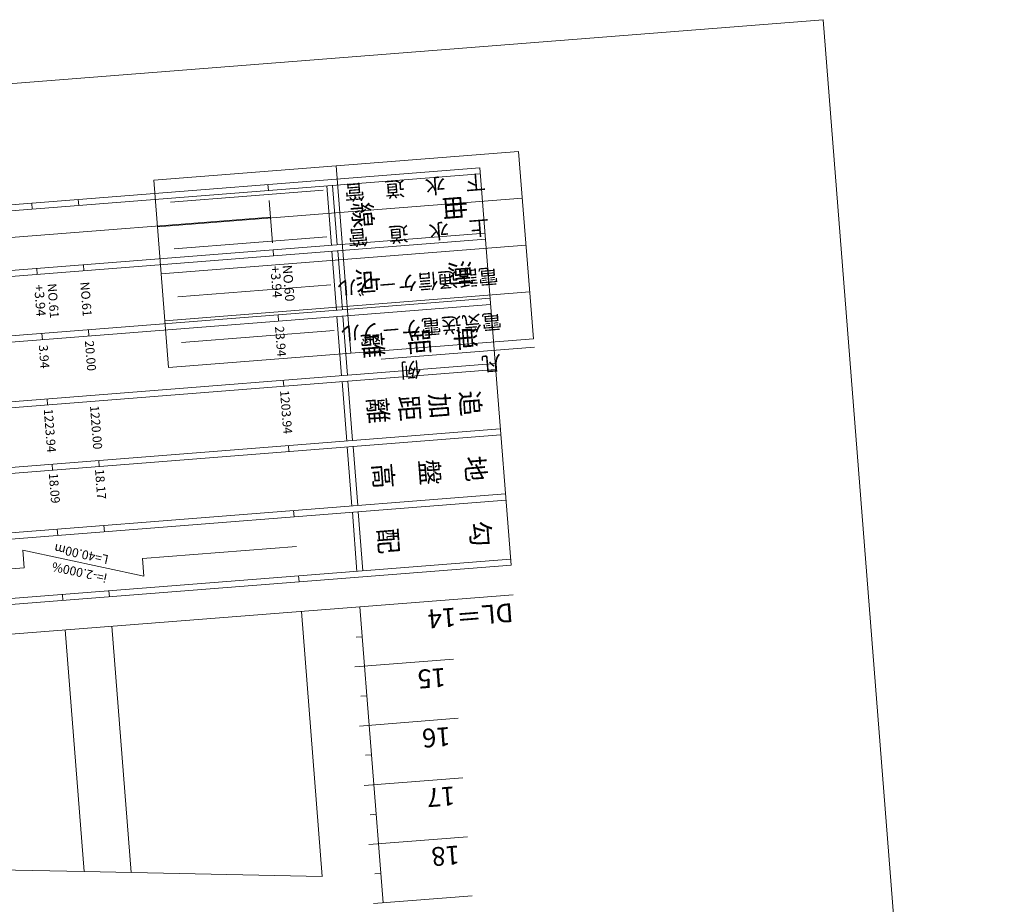
# Model space of a CAD drawing. Extents: x 24822 to 25119, y 39739 to 39955.
# Drawn here: x 25036 to 25119, y 39881 to 39955 of the extents above; entities that cross this region are included whole.
import ezdxf

# ---------------------------------------------------------------- set-up
doc = ezdxf.new("R2010")
doc.units = 0
for name, color, linetype, lineweight in [('\\M+587ED\\M+59698', 3, 'Continuous', 0), ('\\M+5A4BD\\M+5A4CE\\M+5CBFB', 136, 'Continuous', 0), ('\\M+5BF6B\\M+5B6CF\\M+587ED', 62, 'Continuous', 0)]:
    doc.layers.add(name, color=color, linetype=linetype, lineweight=lineweight)
doc.styles.add('\\M+5A3CD\\M+5A3D3 \\M+5A5B4\\M+5A5B7\\M+5A5C3\\M+5A5AF', font='MS Gothic.ttf')

msp = doc.modelspace()

# ---------------------------------------------------------------- linework, layer by layer
at = {"layer": '\\M+587ED\\M+59698', "linetype": 'Continuous', "lineweight": 13, "ltscale": 1}
msp.add_3dface([(25103.577, 39955.247), (25118.861, 39760.846), (24837.729, 39738.744), (24822.445, 39933.144)], dxfattribs=at)
at = {"layer": '\\M+5A4BD\\M+5A4CE\\M+5CBFB', "linetype": 'Continuous', "lineweight": 13, "ltscale": 1}
for p, q in [((25047.077, 39941.715), (25077.868, 39944.136)), ((25077.868, 39944.136), (25079.113, 39928.311)), ((25063.717, 39927.1), (25062.473, 39942.926)), ((25048.321, 39925.89), (25047.077, 39941.715)), ((25061.379, 39940.868), (25048.479, 39939.854)), ((25078.179, 39940.18), (25047.388, 39937.759)), ((25061.69, 39936.912), (25048.79, 39935.898)), ((25078.49, 39936.223), (25047.699, 39933.803)), ((25062.008, 39932.867), (25049.108, 39931.853)), ((25078.801, 39932.267), (25048.01, 39929.846)), ((25062.31, 39929.025), (25049.41, 39928.01)), ((25079.113, 39928.311), (25048.321, 39925.89)), ((25079.219, 39927.607), (25066.275, 39926.589))]:
    msp.add_line(p, q, dxfattribs=at)
at = {"layer": '\\M+5BF6B\\M+5B6CF\\M+587ED', "linetype": 'Continuous', "lineweight": 13, "ltscale": 1}
for p, q in [((24852.306, 39925.257), (25074.589, 39942.733)), ((25074.589, 39942.733), (25077.225, 39909.211)), ((24852.346, 39924.759), (25074.628, 39942.234)), ((25056.707, 39941.327), (25056.746, 39940.828)), ((25062.063, 39936.2), (25061.668, 39941.215)), ((25062.561, 39936.239), (25062.167, 39941.255)), ((25040.696, 39940.068), (25040.735, 39939.57)), ((25057.094, 39936.405), (25056.812, 39939.987)), ((25036.768, 39939.759), (25036.808, 39939.261)), ((25056.922, 39938.585), (24885.638, 39925.119)), ((24852.74, 39919.743), (25075.023, 39937.219)), ((24852.779, 39919.244), (25075.062, 39936.72)), ((25057.14, 39935.813), (25057.18, 39935.314)), ((25062.102, 39935.701), (25062.494, 39930.717)), ((25062.6, 39935.74), (25062.992, 39930.756)), ((25037.202, 39934.245), (25037.241, 39933.747)), ((25041.169, 39934.055), (25041.13, 39934.554)), ((24853.171, 39914.26), (25075.454, 39931.735)), ((24853.213, 39913.73), (25075.495, 39931.206)), ((25057.571, 39930.33), (25057.613, 39929.8)), ((25062.535, 39930.187), (25062.927, 39925.202)), ((25063.034, 39930.226), (25063.426, 39925.242)), ((25041.603, 39928.541), (25041.561, 39929.071)), ((25037.633, 39928.762), (25037.675, 39928.232)), ((24853.605, 39908.745), (25075.887, 39926.221)), ((24853.644, 39908.247), (25075.926, 39925.723)), ((25058.005, 39924.815), (25058.044, 39924.317)), ((25062.966, 39924.704), (25063.361, 39919.688)), ((25063.465, 39924.743), (25063.859, 39919.727)), ((25038.067, 39923.248), (25038.106, 39922.749)), ((24854.038, 39903.231), (25076.321, 39920.707)), ((24854.077, 39902.733), (25076.36, 39920.209)), ((25058.439, 39919.301), (25058.478, 39918.803)), ((25063.4, 39919.19), (25063.792, 39914.205)), ((25063.898, 39919.229), (25064.29, 39914.244)), ((25038.5, 39917.734), (25038.539, 39917.235)), ((25042.467, 39917.544), (25042.428, 39918.042)), ((24854.469, 39897.748), (25076.752, 39915.224)), ((24854.511, 39897.218), (25076.794, 39914.694)), ((25058.87, 39913.818), (25058.911, 39913.288)), ((25063.834, 39913.675), (25064.225, 39908.691)), ((25064.332, 39913.715), (25064.724, 39908.73)), ((25042.901, 39912.03), (25042.859, 39912.559)), ((25038.931, 39912.25), (25038.973, 39911.721)), ((25046.117, 39909.775), (25059.107, 39910.796)), ((25046.235, 39908.279), (25036.03, 39910.486)), ((25036.148, 39908.991), (25036.03, 39910.486)), ((24854.903, 39892.234), (25077.185, 39909.71)), ((24854.942, 39891.735), (25077.225, 39909.211)), ((25046.117, 39909.775), (25046.235, 39908.279)), ((25025.059, 39908.119), (25036.148, 39908.991)), ((25059.303, 39908.304), (25059.342, 39907.805)), ((24868.059, 39890.259), (25077.421, 39906.719)), ((25039.365, 39906.736), (25039.404, 39906.238)), ((25043.293, 39907.045), (25043.332, 39906.547)), ((25059.538, 39905.313), (25061.298, 39882.932)), ((25064.461, 39905.7), (25066.425, 39880.715)), ((25039.6, 39903.745), (25041.203, 39883.358)), ((25043.528, 39904.054), (25045.161, 39883.274)), ((25064.659, 39903.177), (25064.161, 39903.137)), ((25064.045, 39900.621), (25072.363, 39901.275)), ((25065.051, 39898.192), (25064.552, 39898.153)), ((25064.437, 39895.636), (25072.755, 39896.29)), ((25065.443, 39893.207), (25064.944, 39893.168)), ((25064.831, 39890.62), (25073.149, 39891.274)), ((25065.837, 39888.192), (25065.339, 39888.152)), ((25065.223, 39885.636), (25073.541, 39886.29)), ((25041.203, 39883.358), (25025.067, 39883.695)), ((25061.298, 39882.932), (25041.203, 39883.358)), ((25066.229, 39883.207), (25065.731, 39883.168)), ((25065.615, 39880.651), (25073.933, 39881.305))]:
    msp.add_line(p, q, dxfattribs=at)

# ---------------------------------------------------------------- texts
at = {"layer": '\\M+5A4BD\\M+5A4CE\\M+5CBFB', "linetype": 'Continuous', "lineweight": 13, "style": '\\M+5A3CD\\M+5A3D3 \\M+5A5B4\\M+5A5B7\\M+5A5C3\\M+5A5AF'}
for s, p in [('下\u3000水\u3000道\u3000管', (25075.032, 39942.193)), ('上\u3000水\u3000道\u3000管', (25075.333, 39938.373)), ('電話通信ケ－ブル', (25076.104, 39934.269)), ('電気送電ケ－ブル', (25076.404, 39930.448)), ('凡\u3000\u3000\u3000例', (25076.361, 39926.921))]:
    msp.add_text(s, height=1.25, rotation=184.49534, dxfattribs=at).set_placement(p)
at = {"layer": '\\M+5BF6B\\M+5B6CF\\M+587ED', "linetype": 'Continuous', "lineweight": 13, "style": '\\M+5A3CD\\M+5A3D3 \\M+5A5B4\\M+5A5B7\\M+5A5C3\\M+5A5AF'}
for s, height, rotation, p in [('曲', 1.587, 274.49562, (25071.616, 39940.399)), ('線', 1.587, 274.49562, (25063.827, 39939.786)), ('測', 1.587, 274.49562, (25072.049, 39934.885)), ('+3.94', 0.7937, 274.49558, (25056.91, 39934.442)), ('NO.60', 0.7937, 274.49558, (25057.94, 39934.523)), ('点', 1.587, 274.49562, (25064.261, 39934.272)), ('+3.94', 0.7937, 274.49558, (25036.971, 39932.875)), ('NO.61', 0.754, 274.49556, (25038.098, 39932.963)), ('NO.61', 0.754, 274.49556, (25040.867, 39933.098)), ('23.94', 0.754, 274.49558, (25057.303, 39929.345)), ('距', 1.587, 274.49562, (25068.617, 39929.098)), ('単', 1.587, 274.49562, (25072.48, 39929.401)), ('離', 1.587, 274.49562, (25064.692, 39928.789)), ('3.94', 0.754, 274.49558, (25037.365, 39927.778)), ('20.00', 0.754, 274.49556, (25041.258, 39928.135)), ('1203.94', 0.754, 274.49555, (25057.727, 39923.955)), ('離', 1.587, 274.49562, (25065.125, 39923.275)), ('距', 1.587, 274.49562, (25067.773, 39923.483)), ('加', 1.587, 274.49562, (25070.328, 39923.684)), ('追', 1.587, 274.49562, (25072.914, 39923.887)), ('1220.00', 0.754, 274.49556, (25041.688, 39922.658)), ('1223.94', 0.754, 274.49555, (25037.788, 39922.387)), ('地', 1.587, 274.49562, (25073.347, 39918.373)), ('高', 1.587, 274.49562, (25065.559, 39917.761)), ('盤', 1.587, 274.49562, (25069.484, 39918.069)), ('18.09', 0.754, 274.49558, (25038.215, 39916.959)), ('18.17', 0.754, 274.49556, (25042.11, 39917.299)), ('勾', 1.587, 274.49562, (25073.778, 39912.89)), ('配', 1.587, 274.49562, (25065.99, 39912.278)), ('L=40.00m', 0.754, 167.79609, (25043.311, 39910.033)), ('i=-2.000%', 0.754, 167.79609, (25043.191, 39908.479)), ('DL＝14', 1.5873, 184.49534, (25077.351, 39906.015)), ('15', 1.5873, 184.49534, (25071.667, 39900.553)), ('16', 1.5873, 184.49534, (25072.059, 39895.568)), ('17', 1.5873, 184.49534, (25072.454, 39890.552)), ('18', 1.5873, 184.49534, (25072.846, 39885.568))]:
    msp.add_text(s, height=height, rotation=rotation, dxfattribs=at).set_placement(p)

doc.saveas('drawing.dxf')
